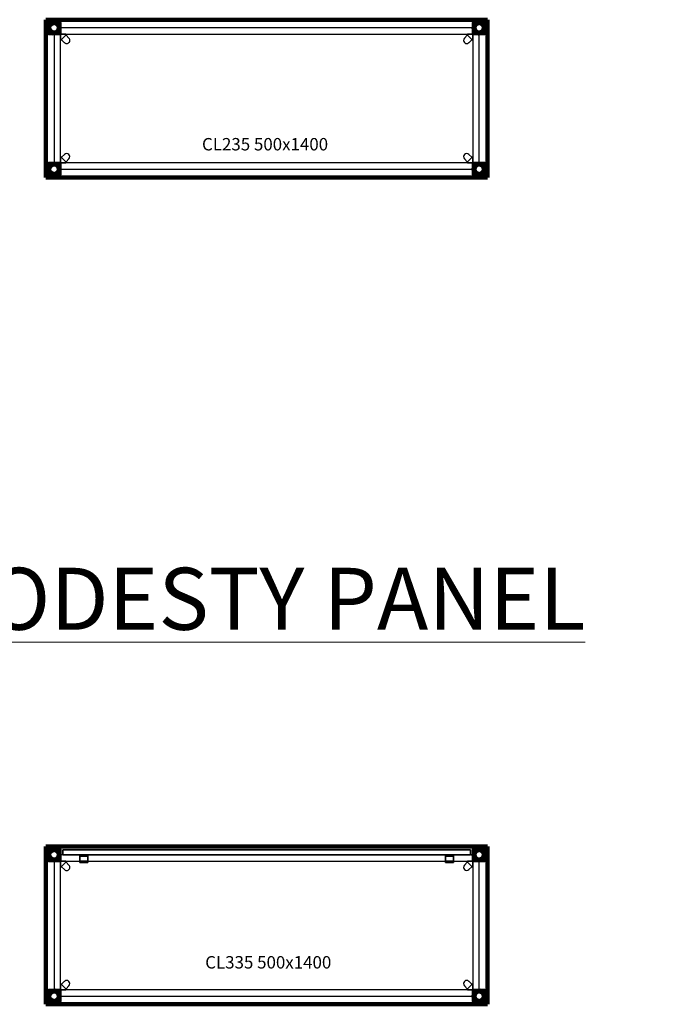
# Model space of a CAD drawing. Units: millimetres. Extents: x -10747 to 2865, y -21218 to 13705.
# Drawn here: x -7090 to -5042, y 9672 to 12794 of the extents above; entities that cross this region are included whole.
import ezdxf

# ---------------------------------------------------------------- set-up
doc = ezdxf.new("R2010")
doc.units = ezdxf.units.MM
for name, color, linetype, lineweight in [('2D', 255, 'Continuous', 18), ('REF', 3, 'Continuous', 9), ('TEXTO', 255, 'Continuous', 9)]:
    doc.layers.add(name, color=color, linetype=linetype, lineweight=lineweight)

# ---------------------------------------------------------------- blocks, each defined once
blk = doc.blocks.new('01_MESA COLECTIVA_POLIVALENTE - CL235 500x1400-139460-Nivel 1')
at = {"layer": '2D', "lineweight": 211}
for p, q in [((700, 250), (-700, 250)), ((-700, 250), (-700, -250)), ((-700, -250), (-700, 250)), ((-700, 250), (700, 250)), ((-700, 250), (-700, 250)), ((700, -250), (700, 250)), ((700, 250), (700, -250)), ((700, 250), (700, 250)), ((-700, -250), (700, -250)), ((700, -250), (-700, -250)), ((-700, -250), (-700, -250)), ((700, -250), (700, -250))]:
    blk.add_line(p, q, dxfattribs=at)
at = {"layer": '2D', "lineweight": 200}
for p, q in [((-692, 240.5), (-692, 208.5)), ((-692, 208.5), (-692, 240.5)), ((-658.5, 242), (-690.5, 242)), ((-690.5, 242), (-658.5, 242)), ((-657, 208.5), (-657, 240.5)), ((-657, 240.5), (-657, 208.5)), ((657, 240.5), (657, 208.5)), ((657, 208.5), (657, 240.5)), ((690.5, 242), (658.5, 242)), ((658.5, 242), (690.5, 242)), ((692, 208.5), (692, 240.5)), ((692, 240.5), (692, 208.5)), ((-690.5, 207), (-658.5, 207)), ((-658.5, 207), (-690.5, 207)), ((658.5, 207), (690.5, 207)), ((690.5, 207), (658.5, 207)), ((-692, -208.5), (-692, -240.5)), ((-692, -240.5), (-692, -208.5)), ((-658.5, -207), (-690.5, -207)), ((-690.5, -207), (-658.5, -207)), ((-657, -240.5), (-657, -208.5)), ((-657, -208.5), (-657, -240.5)), ((657, -208.5), (657, -240.5)), ((657, -240.5), (657, -208.5)), ((690.5, -207), (658.5, -207)), ((658.5, -207), (690.5, -207)), ((692, -240.5), (692, -208.5)), ((692, -208.5), (692, -240.5)), ((-690.5, -242), (-658.5, -242)), ((-658.5, -242), (-690.5, -242)), ((658.5, -242), (690.5, -242)), ((690.5, -242), (658.5, -242))]:
    blk.add_line(p, q, dxfattribs=at)
at = {"layer": '2D', "lineweight": 25}
for p, q in [((-692, 240.5), (-692, 208.5)), ((-692, 208.5), (-692, 240.5)), ((-658.5, 242), (-690.5, 242)), ((-690.5, 242), (-658.5, 242)), ((-657, 208.5), (-657, 240.5)), ((-657, 240.5), (-657, 208.5)), ((657, 224), (-657, 224)), ((-657, 222), (-657, 224)), ((-657, 224), (-657, 224)), ((-657, 224), (-657, 222)), ((-657, 206), (-657, 222)), ((-657, 222), (-657, 206)), ((657, 240.5), (657, 208.5)), ((657, 208.5), (657, 240.5)), ((657, 222), (657, 224)), ((657, 224), (657, 224)), ((657, 224), (657, 222)), ((657, 206), (657, 222)), ((657, 222), (657, 206)), ((690.5, 242), (658.5, 242)), ((658.5, 242), (690.5, 242)), ((692, 208.5), (692, 240.5)), ((692, 240.5), (692, 208.5)), ((-690.5, 207), (-658.5, 207)), ((-658.5, 207), (-690.5, 207)), ((-674, 207), (-674, -207)), ((-672, 207), (-674, 207)), ((-674, 207), (-674, 207)), ((-674, 207), (-672, 207)), ((-656, 207), (-672, 207)), ((-672, 207), (-656, 207)), ((-657, 206), (-657, 204)), ((-657, 204), (-657, 206)), ((-657, 204), (657, 204)), ((-657, 204), (-657, 204)), ((-656, 207), (-654, 207)), ((-654, 207), (-656, 207)), ((-654, -207), (-654, 207)), ((-654, 207), (-654, 207)), ((-654, 203), (-654, 187)), ((-654, 187), (-654, 203)), ((-637, 204), (-653, 204)), ((-653, 204), (-637, 204)), ((-636.5, 202), (-652, 186.5)), ((-652, 186.5), (-636.5, 202)), ((-636.5, 203.4), (-637, 204)), ((-637, 204), (-636.5, 203.4)), ((-637, 204), (-637, 204)), ((-627.1, 191.3), (-636.5, 200.6)), ((-627.1, 191.3), (-636.5, 200.6)), ((636.5, 200.6), (627.1, 191.3)), ((636.5, 200.6), (627.1, 191.3)), ((637, 204), (636.5, 203.4)), ((636.5, 203.4), (637, 204)), ((652, 186.5), (636.5, 202)), ((636.5, 202), (652, 186.5)), ((653, 204), (637, 204)), ((637, 204), (653, 204)), ((637, 204), (637, 204)), ((654, 207), (654, -207)), ((656, 207), (654, 207)), ((654, 207), (654, 207)), ((654, 207), (656, 207)), ((654, 187), (654, 203)), ((654, 203), (654, 187)), ((656, 207), (672, 207)), ((672, 207), (656, 207)), ((657, 206), (657, 204)), ((657, 204), (657, 206)), ((657, 204), (657, 204)), ((658.5, 207), (690.5, 207)), ((690.5, 207), (658.5, 207)), ((672, 207), (674, 207)), ((674, 207), (672, 207)), ((674, -207), (674, 207)), ((674, 207), (674, 207)), ((-654, 187), (-653.4, 186.5)), ((-653.4, 186.5), (-654, 187)), ((-654, 187), (-654, 187)), ((-650.6, 186.5), (-641.3, 177.1)), ((-650.6, 186.5), (-641.3, 177.1)), ((641.3, 177.1), (650.6, 186.5)), ((641.3, 177.1), (650.6, 186.5)), ((653.4, 186.5), (654, 187)), ((654, 187), (653.4, 186.5)), ((654, 187), (654, 187)), ((-653.4, -186.5), (-654, -187)), ((-654, -187), (-653.4, -186.5)), ((-654, -187), (-654, -203)), ((-654, -203), (-654, -187)), ((-654, -187), (-654, -187)), ((-652, -186.5), (-636.5, -202)), ((-636.5, -202), (-652, -186.5)), ((-641.3, -177.1), (-650.6, -186.5)), ((-641.3, -177.1), (-650.6, -186.5)), ((636.5, -202), (652, -186.5)), ((652, -186.5), (636.5, -202)), ((650.6, -186.5), (641.3, -177.1)), ((650.6, -186.5), (641.3, -177.1)), ((654, -187), (653.4, -186.5)), ((653.4, -186.5), (654, -187)), ((654, -203), (654, -187)), ((654, -187), (654, -203)), ((654, -187), (654, -187)), ((-692, -208.5), (-692, -240.5)), ((-692, -240.5), (-692, -208.5)), ((-658.5, -207), (-690.5, -207)), ((-690.5, -207), (-658.5, -207)), ((-672, -207), (-674, -207)), ((-674, -207), (-674, -207)), ((-674, -207), (-672, -207)), ((-656, -207), (-672, -207)), ((-672, -207), (-656, -207)), ((657, -204), (-657, -204)), ((-657, -206), (-657, -204)), ((-657, -204), (-657, -204)), ((-657, -204), (-657, -206)), ((-657, -206), (-657, -222)), ((-657, -222), (-657, -206)), ((-657, -240.5), (-657, -208.5)), ((-657, -208.5), (-657, -240.5)), ((-656, -207), (-654, -207)), ((-654, -207), (-656, -207)), ((-654, -207), (-654, -207)), ((-653, -204), (-637, -204)), ((-637, -204), (-653, -204)), ((-637, -204), (-636.5, -203.4)), ((-636.5, -203.4), (-637, -204)), ((-637, -204), (-637, -204)), ((-636.5, -200.6), (-627.1, -191.3)), ((-636.5, -200.6), (-627.1, -191.3)), ((627.1, -191.3), (636.5, -200.6)), ((627.1, -191.3), (636.5, -200.6)), ((636.5, -203.4), (637, -204)), ((637, -204), (636.5, -203.4)), ((637, -204), (653, -204)), ((653, -204), (637, -204)), ((637, -204), (637, -204)), ((656, -207), (654, -207)), ((654, -207), (654, -207)), ((654, -207), (656, -207)), ((656, -207), (672, -207)), ((672, -207), (656, -207)), ((657, -206), (657, -204)), ((657, -204), (657, -204)), ((657, -204), (657, -206)), ((657, -206), (657, -222)), ((657, -222), (657, -206)), ((657, -208.5), (657, -240.5)), ((657, -240.5), (657, -208.5)), ((690.5, -207), (658.5, -207)), ((658.5, -207), (690.5, -207)), ((672, -207), (674, -207)), ((674, -207), (672, -207)), ((674, -207), (674, -207)), ((692, -240.5), (692, -208.5)), ((692, -208.5), (692, -240.5)), ((-690.5, -242), (-658.5, -242)), ((-658.5, -242), (-690.5, -242)), ((-657, -222), (-657, -224)), ((-657, -224), (-657, -222)), ((-657, -224), (657, -224)), ((-657, -224), (-657, -224)), ((657, -222), (657, -224)), ((657, -224), (657, -222)), ((657, -224), (657, -224)), ((658.5, -242), (690.5, -242)), ((690.5, -242), (658.5, -242))]:
    blk.add_line(p, q, dxfattribs=at)
at = {"layer": '2D', "lineweight": 200}
for points in [[(-656.6, 224.5), (-657.8, 230.9), (-661.1, 236.4), (-666.3, 240.4), (-672.5, 242.3), (-679, 241.9), (-684.9, 239.1), (-689.4, 234.5), (-692, 228.5), (-692.4, 224.5)], [(-692.4, 224.5), (-691.2, 218.1), (-687.9, 212.6), (-682.7, 208.6), (-676.5, 206.7), (-670, 207.1), (-664.1, 209.9), (-659.6, 214.5), (-657, 220.5), (-656.6, 224.5)], [(692.4, 224.5), (691.2, 230.9), (687.9, 236.4), (682.7, 240.4), (676.5, 242.3), (670, 241.9), (664.1, 239.1), (659.6, 234.5), (657, 228.5), (656.6, 224.5)], [(656.6, 224.5), (657.8, 218.1), (661.1, 212.6), (666.3, 208.6), (672.5, 206.7), (679, 207.1), (684.9, 209.9), (689.4, 214.5), (692, 220.5), (692.4, 224.5)], [(-656.6, -224.5), (-657.8, -218.1), (-661.1, -212.6), (-666.3, -208.6), (-672.5, -206.7), (-679, -207.1), (-684.9, -209.9), (-689.4, -214.5), (-692, -220.5), (-692.4, -224.5)], [(692.4, -224.5), (691.2, -218.1), (687.9, -212.6), (682.7, -208.6), (676.5, -206.7), (670, -207.1), (664.1, -209.9), (659.6, -214.5), (657, -220.5), (656.6, -224.5)], [(-692.4, -224.5), (-691.2, -230.9), (-687.9, -236.4), (-682.7, -240.4), (-676.5, -242.3), (-670, -241.9), (-664.1, -239.1), (-659.6, -234.5), (-657, -228.5), (-656.6, -224.5)], [(656.6, -224.5), (657.8, -230.9), (661.1, -236.4), (666.3, -240.4), (672.5, -242.3), (679, -241.9), (684.9, -239.1), (689.4, -234.5), (692, -228.5), (692.4, -224.5)]]:
    blk.add_lwpolyline(points, dxfattribs=at)
for centre, radius, start, end in [((-674.5, 224.5), 17.5, 0, 180), ((-690.5, 240.5), 1.5, 90, 180), ((-690.5, 240.5), 1.5, 90, 180), ((-674.5, 224.5), 17.5, 180, 0), ((-674.5, 224.5), 15, 0, 180), ((-674.5, 224.5), 15, 180, 0), ((-658.5, 240.5), 1.5, 0, 90), ((-658.5, 240.5), 1.5, 0, 90), ((674.5, 224.5), 17.5, 0, 180), ((658.5, 240.5), 1.5, 90, 180), ((658.5, 240.5), 1.5, 90, 180), ((674.5, 224.5), 17.5, 180, 0), ((674.5, 224.5), 15, 0, 180), ((674.5, 224.5), 15, 180, 0), ((690.5, 240.5), 1.5, 0, 90), ((690.5, 240.5), 1.5, 0, 90), ((-690.5, 208.5), 1.5, 180, 270), ((-690.5, 208.5), 1.5, 180, 270), ((-658.5, 208.5), 1.5, 270, 0), ((-658.5, 208.5), 1.5, 270, 0), ((658.5, 208.5), 1.5, 180, 270), ((658.5, 208.5), 1.5, 180, 270), ((690.5, 208.5), 1.5, 270, 0), ((690.5, 208.5), 1.5, 270, 0), ((-674.5, -224.5), 17.5, 0, 180), ((-690.5, -208.5), 1.5, 90, 180), ((-690.5, -208.5), 1.5, 90, 180), ((-674.5, -224.5), 15, 0, 180), ((-658.5, -208.5), 1.5, 0, 90), ((-658.5, -208.5), 1.5, 0, 90), ((674.5, -224.5), 17.5, 0, 180), ((658.5, -208.5), 1.5, 90, 180), ((658.5, -208.5), 1.5, 90, 180), ((674.5, -224.5), 15, 0, 180), ((690.5, -208.5), 1.5, 0, 90), ((690.5, -208.5), 1.5, 0, 90), ((-674.5, -224.5), 17.5, 180, 0), ((-690.5, -240.5), 1.5, 180, 270), ((-690.5, -240.5), 1.5, 180, 270), ((-674.5, -224.5), 15, 180, 0), ((-658.5, -240.5), 1.5, 270, 0), ((-658.5, -240.5), 1.5, 270, 0), ((674.5, -224.5), 17.5, 180, 0), ((658.5, -240.5), 1.5, 180, 270), ((658.5, -240.5), 1.5, 180, 270), ((674.5, -224.5), 15, 180, 0), ((690.5, -240.5), 1.5, 270, 0), ((690.5, -240.5), 1.5, 270, 0)]:
    blk.add_arc(centre, radius, start, end, dxfattribs=at)
at = {"layer": '2D', "lineweight": 25}
for centre, radius, start, end in [((-690.5, 240.5), 1.5, 90, 180), ((-690.5, 240.5), 1.5, 90, 180), ((-658.5, 240.5), 1.5, 0, 90), ((-658.5, 240.5), 1.5, 0, 90), ((658.5, 240.5), 1.5, 90, 180), ((658.5, 240.5), 1.5, 90, 180), ((690.5, 240.5), 1.5, 0, 90), ((690.5, 240.5), 1.5, 0, 90), ((-690.5, 208.5), 1.5, 180, 270), ((-690.5, 208.5), 1.5, 180, 270), ((-658.5, 208.5), 1.5, 270, 0), ((-658.5, 208.5), 1.5, 270, 0), ((-653, 203), 1, 90, 180), ((-653, 203), 1, 90, 180), ((-634.2, 184.2), 10, 225, 45), ((-634.2, 184.2), 10, 225, 45), ((-635.8, 201.3), 1, 135, 225), ((-635.8, 201.3), 1, 135, 225), ((-637.2, 202.7), 1, 315, 45), ((-637.2, 202.7), 1, 315, 45), ((634.2, 184.2), 10, 135, 315), ((634.2, 184.2), 10, 135, 315), ((637.2, 202.7), 1, 135, 225), ((637.2, 202.7), 1, 135, 225), ((635.8, 201.3), 1, 315, 45), ((635.8, 201.3), 1, 315, 45), ((653, 203), 1, 0, 90), ((653, 203), 1, 0, 90), ((658.5, 208.5), 1.5, 180, 270), ((658.5, 208.5), 1.5, 180, 270), ((690.5, 208.5), 1.5, 270, 360), ((690.5, 208.5), 1.5, 270, 0), ((-652.7, 187.2), 1, 225, 315), ((-652.7, 187.2), 1, 225, 315), ((-651.3, 185.8), 1, 45, 135), ((-651.3, 185.8), 1, 45, 135), ((651.3, 185.8), 1, 45, 135), ((651.3, 185.8), 1, 45, 135), ((652.7, 187.2), 1, 225, 315), ((652.7, 187.2), 1, 225, 315), ((-652.7, -187.2), 1, 45, 135), ((-652.7, -187.2), 1, 45, 135), ((-651.3, -185.8), 1, 225, 315), ((-651.3, -185.8), 1, 225, 315), ((-634.2, -184.2), 10, 315, 135), ((-634.2, -184.2), 10, 315, 135), ((634.2, -184.2), 10, 45, 225), ((634.2, -184.2), 10, 45, 225), ((651.3, -185.8), 1, 225, 315), ((651.3, -185.8), 1, 225, 315), ((652.7, -187.2), 1, 45, 135), ((652.7, -187.2), 1, 45, 135), ((-690.5, -208.5), 1.5, 90, 180), ((-690.5, -208.5), 1.5, 90, 180), ((-658.5, -208.5), 1.5, 0, 90), ((-658.5, -208.5), 1.5, 0, 90), ((-653, -203), 1, 180, 270), ((-653, -203), 1, 180, 270), ((-635.8, -201.3), 1, 135, 225), ((-635.8, -201.3), 1, 135, 225), ((-637.2, -202.7), 1, 315, 45), ((-637.2, -202.7), 1, 315, 45), ((637.2, -202.7), 1, 135, 225), ((637.2, -202.7), 1, 135, 225), ((635.8, -201.3), 1, 315, 45), ((635.8, -201.3), 1, 315, 45), ((653, -203), 1, 270, 360), ((653, -203), 1, 270, 0), ((658.5, -208.5), 1.5, 90, 180), ((658.5, -208.5), 1.5, 90, 180), ((690.5, -208.5), 1.5, 0, 90), ((690.5, -208.5), 1.5, 0, 90), ((-690.5, -240.5), 1.5, 180, 270), ((-690.5, -240.5), 1.5, 180, 270), ((-658.5, -240.5), 1.5, 270, 360), ((-658.5, -240.5), 1.5, 270, 360), ((658.5, -240.5), 1.5, 180, 270), ((658.5, -240.5), 1.5, 180, 270), ((690.5, -240.5), 1.5, 270, 0), ((690.5, -240.5), 1.5, 270, 0)]:
    blk.add_arc(centre, radius, start, end, dxfattribs=at)
blk = doc.blocks.new('A$C726E55A6')
at = {"layer": '2D'}
blk.add_blockref('01_MESA COLECTIVA_POLIVALENTE - CL235 500x1400-139460-Nivel 1', (700, 250), dxfattribs=at)
at = {"layer": 'REF', "insert": (694.9, 124.7), "char_height": 39.341, "width": 499.2, "attachment_point": 2, "line_spacing_factor": 0.938532, "bg_fill": 3, "box_fill_scale": 1.25, "bg_fill_color": 0, "bg_fill_transparency": 0}
blk.add_mtext('\\fArial|b0|i0|c0|p34|;CL235 500x1400', dxfattribs=at)
blk = doc.blocks.new('01_MESA COLECTIVA_POLIVALENTE - CL335 500x1400-139464-Nivel 1')
at = {"layer": '2D', "lineweight": 211}
for p, q in [((700, 250), (-700, 250)), ((-700, 250), (-700, -250)), ((-700, -250), (-700, 250)), ((-700, 250), (700, 250)), ((-700, 250), (-700, 250)), ((700, -250), (700, 250)), ((700, 250), (700, -250)), ((700, 250), (700, 250)), ((-700, -250), (700, -250)), ((700, -250), (-700, -250)), ((-700, -250), (-700, -250)), ((700, -250), (700, -250))]:
    blk.add_line(p, q, dxfattribs=at)
at = {"layer": '2D', "lineweight": 200}
for p, q in [((-692, 240.5), (-692, 208.5)), ((-692, 208.5), (-692, 240.5)), ((-658.5, 242), (-690.5, 242)), ((-690.5, 242), (-658.5, 242)), ((-657, 208.5), (-657, 240.5)), ((-657, 240.5), (-657, 208.5)), ((657, 240.5), (657, 208.5)), ((657, 208.5), (657, 240.5)), ((690.5, 242), (658.5, 242)), ((658.5, 242), (690.5, 242)), ((692, 208.5), (692, 240.5)), ((692, 240.5), (692, 208.5)), ((-690.5, 207), (-658.5, 207)), ((-658.5, 207), (-690.5, 207)), ((658.5, 207), (690.5, 207)), ((690.5, 207), (658.5, 207)), ((-692, -208.5), (-692, -240.5)), ((-692, -240.5), (-692, -208.5)), ((-658.5, -207), (-690.5, -207)), ((-690.5, -207), (-658.5, -207)), ((-657, -240.5), (-657, -208.5)), ((-657, -208.5), (-657, -240.5)), ((657, -208.5), (657, -240.5)), ((657, -240.5), (657, -208.5)), ((690.5, -207), (658.5, -207)), ((658.5, -207), (690.5, -207)), ((692, -240.5), (692, -208.5)), ((692, -208.5), (692, -240.5)), ((-690.5, -242), (-658.5, -242)), ((-658.5, -242), (-690.5, -242)), ((658.5, -242), (690.5, -242)), ((690.5, -242), (658.5, -242))]:
    blk.add_line(p, q, dxfattribs=at)
at = {"layer": '2D', "lineweight": 25}
for p, q in [((-692, 240.5), (-692, 208.5)), ((-692, 208.5), (-692, 240.5)), ((-658.5, 242), (-690.5, 242)), ((-690.5, 242), (-658.5, 242)), ((-657, 208.5), (-657, 240.5)), ((-657, 240.5), (-657, 208.5)), ((657, 224), (-657, 224)), ((-657, 222), (-657, 224)), ((-657, 224), (-657, 224)), ((-657, 224), (-657, 222)), ((-657, 206), (-657, 222)), ((-657, 222), (-657, 206)), ((657, 240.5), (657, 208.5)), ((657, 208.5), (657, 240.5)), ((657, 222), (657, 224)), ((657, 224), (657, 224)), ((657, 224), (657, 222)), ((657, 206), (657, 222)), ((657, 222), (657, 206)), ((690.5, 242), (658.5, 242)), ((658.5, 242), (690.5, 242)), ((692, 208.5), (692, 240.5)), ((692, 240.5), (692, 208.5)), ((-690.5, 207), (-658.5, 207)), ((-658.5, 207), (-690.5, 207)), ((-674, 207), (-674, -207)), ((-672, 207), (-674, 207)), ((-674, 207), (-674, 207)), ((-674, 207), (-672, 207)), ((-656, 207), (-672, 207)), ((-672, 207), (-656, 207)), ((-657, 206), (-657, 204)), ((-657, 204), (-657, 206)), ((-657, 204), (657, 204)), ((-657, 204), (-657, 204)), ((-656, 207), (-654, 207)), ((-654, 207), (-656, 207)), ((-654, -207), (-654, 207)), ((-654, 207), (-654, 207)), ((-654, 203), (-654, 187)), ((-654, 187), (-654, 203)), ((-637, 204), (-653, 204)), ((-653, 204), (-637, 204)), ((-636.5, 202), (-652, 186.5)), ((-652, 186.5), (-636.5, 202)), ((-636.5, 203.4), (-637, 204)), ((-637, 204), (-636.5, 203.4)), ((-637, 204), (-637, 204)), ((-627.1, 191.3), (-636.5, 200.6)), ((-627.1, 191.3), (-636.5, 200.6)), ((636.5, 200.6), (627.1, 191.3)), ((636.5, 200.6), (627.1, 191.3)), ((637, 204), (636.5, 203.4)), ((636.5, 203.4), (637, 204)), ((652, 186.5), (636.5, 202)), ((636.5, 202), (652, 186.5)), ((653, 204), (637, 204)), ((637, 204), (653, 204)), ((637, 204), (637, 204)), ((654, 207), (654, -207)), ((656, 207), (654, 207)), ((654, 207), (654, 207)), ((654, 207), (656, 207)), ((654, 187), (654, 203)), ((654, 203), (654, 187)), ((656, 207), (672, 207)), ((672, 207), (656, 207)), ((657, 206), (657, 204)), ((657, 204), (657, 206)), ((657, 204), (657, 204)), ((658.5, 207), (690.5, 207)), ((690.5, 207), (658.5, 207)), ((672, 207), (674, 207)), ((674, 207), (672, 207)), ((674, -207), (674, 207)), ((674, 207), (674, 207)), ((-654, 187), (-653.4, 186.5)), ((-653.4, 186.5), (-654, 187)), ((-654, 187), (-654, 187)), ((-650.6, 186.5), (-641.3, 177.1)), ((-650.6, 186.5), (-641.3, 177.1)), ((641.3, 177.1), (650.6, 186.5)), ((641.3, 177.1), (650.6, 186.5)), ((653.4, 186.5), (654, 187)), ((654, 187), (653.4, 186.5)), ((654, 187), (654, 187)), ((-653.4, -186.5), (-654, -187)), ((-654, -187), (-653.4, -186.5)), ((-654, -187), (-654, -203)), ((-654, -203), (-654, -187)), ((-654, -187), (-654, -187)), ((-652, -186.5), (-636.5, -202)), ((-636.5, -202), (-652, -186.5)), ((-641.3, -177.1), (-650.6, -186.5)), ((-641.3, -177.1), (-650.6, -186.5)), ((636.5, -202), (652, -186.5)), ((652, -186.5), (636.5, -202)), ((650.6, -186.5), (641.3, -177.1)), ((650.6, -186.5), (641.3, -177.1)), ((654, -187), (653.4, -186.5)), ((653.4, -186.5), (654, -187)), ((654, -203), (654, -187)), ((654, -187), (654, -203)), ((654, -187), (654, -187)), ((-692, -208.5), (-692, -240.5)), ((-692, -240.5), (-692, -208.5)), ((-658.5, -207), (-690.5, -207)), ((-690.5, -207), (-658.5, -207)), ((-672, -207), (-674, -207)), ((-674, -207), (-674, -207)), ((-674, -207), (-672, -207)), ((-656, -207), (-672, -207)), ((-672, -207), (-656, -207)), ((657, -204), (-657, -204)), ((-657, -206), (-657, -204)), ((-657, -204), (-657, -204)), ((-657, -204), (-657, -206)), ((-657, -206), (-657, -222)), ((-657, -222), (-657, -206)), ((-657, -240.5), (-657, -208.5)), ((-657, -208.5), (-657, -240.5)), ((-656, -207), (-654, -207)), ((-654, -207), (-656, -207)), ((-654, -207), (-654, -207)), ((-653, -204), (-637, -204)), ((-637, -204), (-653, -204)), ((-637, -204), (-636.5, -203.4)), ((-636.5, -203.4), (-637, -204)), ((-637, -204), (-637, -204)), ((-636.5, -200.6), (-627.1, -191.3)), ((-636.5, -200.6), (-627.1, -191.3)), ((627.1, -191.3), (636.5, -200.6)), ((627.1, -191.3), (636.5, -200.6)), ((636.5, -203.4), (637, -204)), ((637, -204), (636.5, -203.4)), ((637, -204), (653, -204)), ((653, -204), (637, -204)), ((637, -204), (637, -204)), ((656, -207), (654, -207)), ((654, -207), (654, -207)), ((654, -207), (656, -207)), ((656, -207), (672, -207)), ((672, -207), (656, -207)), ((657, -206), (657, -204)), ((657, -204), (657, -204)), ((657, -204), (657, -206)), ((657, -206), (657, -222)), ((657, -222), (657, -206)), ((657, -208.5), (657, -240.5)), ((657, -240.5), (657, -208.5)), ((690.5, -207), (658.5, -207)), ((658.5, -207), (690.5, -207)), ((672, -207), (674, -207)), ((674, -207), (672, -207)), ((674, -207), (674, -207)), ((692, -240.5), (692, -208.5)), ((692, -208.5), (692, -240.5)), ((-690.5, -242), (-658.5, -242)), ((-658.5, -242), (-690.5, -242)), ((-657, -222), (-657, -224)), ((-657, -224), (-657, -222)), ((-657, -224), (657, -224)), ((-657, -224), (-657, -224)), ((657, -222), (657, -224)), ((657, -224), (657, -222)), ((657, -224), (657, -224)), ((658.5, -242), (690.5, -242)), ((690.5, -242), (658.5, -242))]:
    blk.add_line(p, q, dxfattribs=at)
at = {"layer": '2D', "lineweight": 35}
for p, q in [((647, 240), (-647, 240)), ((-647, 240), (-647, 224)), ((-647, 224), (-647, 240)), ((-647, 240), (647, 240)), ((-647, 240), (-647, 240)), ((-647, 224), (647, 224)), ((647, 224), (-647, 224)), ((-647, 224), (-647, 224)), ((-567.5, 224), (-592.5, 224)), ((-592.5, 224), (-592.5, 224)), ((-592.5, 224), (-592.5, 220)), ((-592.5, 217), (-592.5, 224)), ((-592.5, 224), (-567.5, 224)), ((-592.5, 220), (-592.5, 220)), ((-592.5, 220), (-592.5, 217)), ((-592.5, 220), (-567.5, 220)), ((-567.5, 224), (-567.5, 217)), ((-567.5, 220), (-567.5, 224)), ((-567.5, 224), (-567.5, 224)), ((-567.5, 217), (-567.5, 220)), ((-567.5, 220), (-567.5, 220)), ((592.5, 224), (567.5, 224)), ((567.5, 224), (567.5, 224)), ((567.5, 224), (567.5, 220)), ((567.5, 217), (567.5, 224)), ((567.5, 224), (592.5, 224)), ((567.5, 220), (567.5, 220)), ((567.5, 220), (567.5, 217)), ((567.5, 220), (592.5, 220)), ((592.5, 224), (592.5, 217)), ((592.5, 220), (592.5, 224)), ((592.5, 224), (592.5, 224)), ((592.5, 217), (592.5, 220)), ((592.5, 220), (592.5, 220)), ((647, 224), (647, 240)), ((647, 240), (647, 224)), ((647, 240), (647, 240)), ((647, 224), (647, 224)), ((-592.5, 217), (-592.5, 207)), ((-592.5, 207), (-592.5, 217)), ((-592.5, 207), (-592.5, 200)), ((-592.5, 204), (-592.5, 207)), ((-592.5, 204), (-567.5, 204)), ((-592.5, 200), (-592.5, 204)), ((-592.5, 204), (-592.5, 204)), ((-592.5, 204), (-567.5, 204)), ((-592.5, 200), (-592.5, 200)), ((-592.5, 200), (-567.5, 200)), ((-567.5, 217), (-567.5, 207)), ((-567.5, 207), (-567.5, 217)), ((-567.5, 207), (-567.5, 204)), ((-567.5, 200), (-567.5, 207)), ((-567.5, 204), (-567.5, 204)), ((-567.5, 204), (-567.5, 200)), ((-567.5, 200), (-567.5, 200)), ((567.5, 217), (567.5, 207)), ((567.5, 207), (567.5, 217)), ((567.5, 207), (567.5, 200)), ((567.5, 204), (567.5, 207)), ((567.5, 204), (592.5, 204)), ((567.5, 200), (567.5, 204)), ((567.5, 204), (567.5, 204)), ((567.5, 204), (592.5, 204)), ((567.5, 200), (567.5, 200)), ((567.5, 200), (592.5, 200)), ((592.5, 217), (592.5, 207)), ((592.5, 207), (592.5, 217)), ((592.5, 207), (592.5, 204)), ((592.5, 200), (592.5, 207)), ((592.5, 204), (592.5, 204)), ((592.5, 204), (592.5, 200)), ((592.5, 200), (592.5, 200))]:
    blk.add_line(p, q, dxfattribs=at)
at = {"layer": '2D', "lineweight": 200}
for points in [[(-656.6, 224.5), (-657.8, 230.9), (-661.1, 236.4), (-666.3, 240.4), (-672.5, 242.3), (-679, 241.9), (-684.9, 239.1), (-689.4, 234.5), (-692, 228.5), (-692.4, 224.5)], [(-692.4, 224.5), (-691.2, 218.1), (-687.9, 212.6), (-682.7, 208.6), (-676.5, 206.7), (-670, 207.1), (-664.1, 209.9), (-659.6, 214.5), (-657, 220.5), (-656.6, 224.5)], [(692.4, 224.5), (691.2, 230.9), (687.9, 236.4), (682.7, 240.4), (676.5, 242.3), (670, 241.9), (664.1, 239.1), (659.6, 234.5), (657, 228.5), (656.6, 224.5)], [(656.6, 224.5), (657.8, 218.1), (661.1, 212.6), (666.3, 208.6), (672.5, 206.7), (679, 207.1), (684.9, 209.9), (689.4, 214.5), (692, 220.5), (692.4, 224.5)], [(-656.6, -224.5), (-657.8, -218.1), (-661.1, -212.6), (-666.3, -208.6), (-672.5, -206.7), (-679, -207.1), (-684.9, -209.9), (-689.4, -214.5), (-692, -220.5), (-692.4, -224.5)], [(692.4, -224.5), (691.2, -218.1), (687.9, -212.6), (682.7, -208.6), (676.5, -206.7), (670, -207.1), (664.1, -209.9), (659.6, -214.5), (657, -220.5), (656.6, -224.5)], [(-692.4, -224.5), (-691.2, -230.9), (-687.9, -236.4), (-682.7, -240.4), (-676.5, -242.3), (-670, -241.9), (-664.1, -239.1), (-659.6, -234.5), (-657, -228.5), (-656.6, -224.5)], [(656.6, -224.5), (657.8, -230.9), (661.1, -236.4), (666.3, -240.4), (672.5, -242.3), (679, -241.9), (684.9, -239.1), (689.4, -234.5), (692, -228.5), (692.4, -224.5)]]:
    blk.add_lwpolyline(points, dxfattribs=at)
for centre, radius, start, end in [((-674.5, 224.5), 17.5, 0, 180), ((-690.5, 240.5), 1.5, 90, 180), ((-690.5, 240.5), 1.5, 90, 180), ((-674.5, 224.5), 17.5, 180, 0), ((-674.5, 224.5), 15, 0, 180), ((-674.5, 224.5), 15, 180, 0), ((-658.5, 240.5), 1.5, 0, 90), ((-658.5, 240.5), 1.5, 0, 90), ((674.5, 224.5), 17.5, 0, 180), ((658.5, 240.5), 1.5, 90, 180), ((658.5, 240.5), 1.5, 90, 180), ((674.5, 224.5), 17.5, 180, 0), ((674.5, 224.5), 15, 0, 180), ((674.5, 224.5), 15, 180, 0), ((690.5, 240.5), 1.5, 0, 90), ((690.5, 240.5), 1.5, 0, 90), ((-690.5, 208.5), 1.5, 180, 270), ((-690.5, 208.5), 1.5, 180, 270), ((-658.5, 208.5), 1.5, 270, 0), ((-658.5, 208.5), 1.5, 270, 0), ((658.5, 208.5), 1.5, 180, 270), ((658.5, 208.5), 1.5, 180, 270), ((690.5, 208.5), 1.5, 270, 0), ((690.5, 208.5), 1.5, 270, 0), ((-674.5, -224.5), 17.5, 0, 180), ((-690.5, -208.5), 1.5, 90, 180), ((-690.5, -208.5), 1.5, 90, 180), ((-674.5, -224.5), 15, 0, 180), ((-658.5, -208.5), 1.5, 0, 90), ((-658.5, -208.5), 1.5, 0, 90), ((674.5, -224.5), 17.5, 0, 180), ((658.5, -208.5), 1.5, 90, 180), ((658.5, -208.5), 1.5, 90, 180), ((674.5, -224.5), 15, 0, 180), ((690.5, -208.5), 1.5, 0, 90), ((690.5, -208.5), 1.5, 0, 90), ((-674.5, -224.5), 17.5, 180, 0), ((-690.5, -240.5), 1.5, 180, 270), ((-690.5, -240.5), 1.5, 180, 270), ((-674.5, -224.5), 15, 180, 0), ((-658.5, -240.5), 1.5, 270, 0), ((-658.5, -240.5), 1.5, 270, 0), ((674.5, -224.5), 17.5, 180, 0), ((658.5, -240.5), 1.5, 180, 270), ((658.5, -240.5), 1.5, 180, 270), ((674.5, -224.5), 15, 180, 0), ((690.5, -240.5), 1.5, 270, 0), ((690.5, -240.5), 1.5, 270, 0)]:
    blk.add_arc(centre, radius, start, end, dxfattribs=at)
at = {"layer": '2D', "lineweight": 25}
for centre, radius, start, end in [((-690.5, 240.5), 1.5, 90, 180), ((-690.5, 240.5), 1.5, 90, 180), ((-658.5, 240.5), 1.5, 0, 90), ((-658.5, 240.5), 1.5, 0, 90), ((658.5, 240.5), 1.5, 90, 180), ((658.5, 240.5), 1.5, 90, 180), ((690.5, 240.5), 1.5, 0, 90), ((690.5, 240.5), 1.5, 0, 90), ((-690.5, 208.5), 1.5, 180, 270), ((-690.5, 208.5), 1.5, 180, 270), ((-658.5, 208.5), 1.5, 270, 0), ((-658.5, 208.5), 1.5, 270, 0), ((-653, 203), 1, 90, 180), ((-653, 203), 1, 90, 180), ((-634.2, 184.2), 10, 225, 45), ((-634.2, 184.2), 10, 225, 45), ((-635.8, 201.3), 1, 135, 225), ((-635.8, 201.3), 1, 135, 225), ((-637.2, 202.7), 1, 315, 45), ((-637.2, 202.7), 1, 315, 45), ((634.2, 184.2), 10, 135, 315), ((634.2, 184.2), 10, 135, 315), ((637.2, 202.7), 1, 135, 225), ((637.2, 202.7), 1, 135, 225), ((635.8, 201.3), 1, 315, 45), ((635.8, 201.3), 1, 315, 45), ((653, 203), 1, 0, 90), ((653, 203), 1, 0, 90), ((658.5, 208.5), 1.5, 180, 270), ((658.5, 208.5), 1.5, 180, 270), ((690.5, 208.5), 1.5, 270, 360), ((690.5, 208.5), 1.5, 270, 0), ((-652.7, 187.2), 1, 225, 315), ((-652.7, 187.2), 1, 225, 315), ((-651.3, 185.8), 1, 45, 135), ((-651.3, 185.8), 1, 45, 135), ((651.3, 185.8), 1, 45, 135), ((651.3, 185.8), 1, 45, 135), ((652.7, 187.2), 1, 225, 315), ((652.7, 187.2), 1, 225, 315), ((-652.7, -187.2), 1, 45, 135), ((-652.7, -187.2), 1, 45, 135), ((-651.3, -185.8), 1, 225, 315), ((-651.3, -185.8), 1, 225, 315), ((-634.2, -184.2), 10, 315, 135), ((-634.2, -184.2), 10, 315, 135), ((634.2, -184.2), 10, 45, 225), ((634.2, -184.2), 10, 45, 225), ((651.3, -185.8), 1, 225, 315), ((651.3, -185.8), 1, 225, 315), ((652.7, -187.2), 1, 45, 135), ((652.7, -187.2), 1, 45, 135), ((-690.5, -208.5), 1.5, 90, 180), ((-690.5, -208.5), 1.5, 90, 180), ((-658.5, -208.5), 1.5, 0, 90), ((-658.5, -208.5), 1.5, 0, 90), ((-653, -203), 1, 180, 270), ((-653, -203), 1, 180, 270), ((-635.8, -201.3), 1, 135, 225), ((-635.8, -201.3), 1, 135, 225), ((-637.2, -202.7), 1, 315, 45), ((-637.2, -202.7), 1, 315, 45), ((637.2, -202.7), 1, 135, 225), ((637.2, -202.7), 1, 135, 225), ((635.8, -201.3), 1, 315, 45), ((635.8, -201.3), 1, 315, 45), ((653, -203), 1, 270, 360), ((653, -203), 1, 270, 0), ((658.5, -208.5), 1.5, 90, 180), ((658.5, -208.5), 1.5, 90, 180), ((690.5, -208.5), 1.5, 0, 90), ((690.5, -208.5), 1.5, 0, 90), ((-690.5, -240.5), 1.5, 180, 270), ((-690.5, -240.5), 1.5, 180, 270), ((-658.5, -240.5), 1.5, 270, 360), ((-658.5, -240.5), 1.5, 270, 360), ((658.5, -240.5), 1.5, 180, 270), ((658.5, -240.5), 1.5, 180, 270), ((690.5, -240.5), 1.5, 270, 0), ((690.5, -240.5), 1.5, 270, 0)]:
    blk.add_arc(centre, radius, start, end, dxfattribs=at)
blk = doc.blocks.new('A$C1CA544EB')
at = {"layer": '2D'}
blk.add_blockref('01_MESA COLECTIVA_POLIVALENTE - CL335 500x1400-139464-Nivel 1', (700, 250), dxfattribs=at)
at = {"layer": 'REF', "insert": (705, 152.9), "char_height": 39.341, "width": 499.2, "attachment_point": 2, "line_spacing_factor": 0.938532, "bg_fill": 3, "box_fill_scale": 1.25, "bg_fill_color": 0, "bg_fill_transparency": 0}
blk.add_mtext('\\fArial|b0|i0|c0|p34|;CL335 500x1400', dxfattribs=at)

msp = doc.modelspace()

# ---------------------------------------------------------------- block references
at = {"layer": '2D'}
for name, p in [('A$C726E55A6', (-7006.2, 12294.4)), ('A$C1CA544EB', (-7006.2, 9671.8))]:
    msp.add_blockref(name, p, dxfattribs=at)

# ---------------------------------------------------------------- texts
at = {"layer": 'TEXTO', "color": 7, "insert": (-10697.3, 11056.2), "char_height": 196.707, "width": 6428.785, "attachment_point": 1, "line_spacing_factor": 0.938532, "bg_fill": 3, "box_fill_scale": 1.25, "bg_fill_color": 0, "bg_fill_transparency": 0}
msp.add_mtext('{\\fArial|b0|i0|c0|p34;\\LPOLYVALENT TABLE WITH MODESTY PANEL}', dxfattribs=at)

doc.saveas('drawing.dxf')
